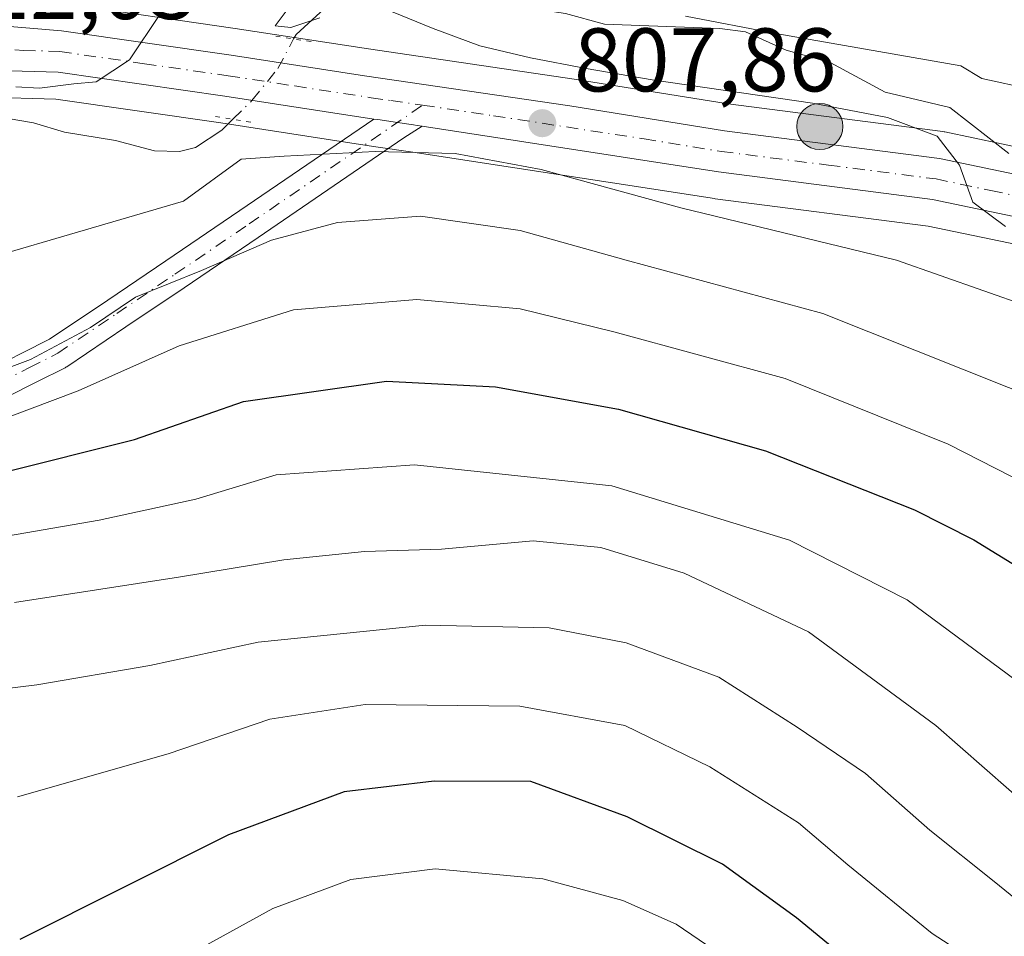
# Model space of a CAD drawing. Units: metres. Extents: x 617089 to 621711, y 4764135 to 4768844.
# Drawn here: x 619473 to 619583, y 4765958 to 4766060 of the extents above; entities that cross this region are included whole.
import ezdxf

# ---------------------------------------------------------------- set-up
doc = ezdxf.new("R2010")
doc.units = ezdxf.units.M
doc.header["$MEASUREMENT"] = 0
for name, pattern in [('DGN Style 2', [1.6480167562047852, 0.988810053722871, -0.6592067024819142]), ('DGN Style 4', [2.6384748266838614, 1.318413404963828, -0.6592067024819142, 0.001648016756204785, -0.6592067024819142]), ('DGN Style 5', [1.1536117293433497, 0.4944050268614355, -0.6592067024819142])]:
    doc.linetypes.add(name, pattern=pattern)
for name, color, linetype, lineweight in [('Arbolado forestal CxS', 92, 'Continuous', 0), ('Carretera de calzada única Cxs', 7, 'Continuous', 13), ('Carretera de calzada única eje', 7, 'DGN Style 4', 0), ('Corriente natural lineal', 142, 'Continuous', 13), ('Corriente natural lineal oculto', 9, 'DGN Style 4', 13), ('Curva de nivel maestra', 30, 'Continuous', 30), ('Curva de nivel normal', 30, 'Continuous', 0), ('Escarpado lineal', 30, 'DGN Style 2', 0), ('Núcleo urbano CxS', 7, 'Continuous', 0), ('Pista no pavimentada Cxs', 111, 'Continuous', 0), ('Pista no pavimentada eje', 91, 'DGN Style 4', 0), ('Puente lineal', 2, 'DGN Style 5', 0), ('Punto de cota en terreno', 7, 'Continuous', 0), ('Punto kilométrico de carretera', 7, 'Continuous', 0), ('Rótulo de punto de cota en terreno', 7, 'Continuous', 0)]:
    doc.layers.add(name, color=color, linetype=linetype, lineweight=lineweight)
doc.styles.add('Style-Arial', font='txt')

# ---------------------------------------------------------------- blocks, each defined once
blk = doc.blocks.new('*U9')
at = {"layer": 'Arbolado forestal CxS', "color": 92, "linetype": 'Continuous', "lineweight": 0}
blk.add_polyline3d([(619469.4596999995, 4766051.3081, 810.5638000000035), (619477.2214000003, 4766051.076500001, 809.6092999999966), (619495.5686999997, 4766048.442700001, 808.4418000000006), (619512.5144999997, 4766045.8333, 809.749800000005), (619516.8843, 4766045.193499999, 809.985799999995), (619550.3633000003, 4766040.0351, 808.3920999999973), (619550.4359999998, 4766040.024900001, 808.386599999998), (619574.1015999997, 4766036.969500001, 806.1474000000018), (619586.0532999998, 4766034.4813, 805.2915000000066), (619592.9977000002, 4766032.353499999, 804.8534999999974), (619600.9552999996, 4766029.2719, 804.5108000000037), (619601.1155000003, 4766029.216499999, 804.4860999999946), (619605.7258000001, 4766027.776500001, 803.7575999999973), (619609.9960000003, 4766025.8983, 803.4204000000027), (619614.0510999998, 4766023.571900001, 802.9716999999946), (619617.7725000001, 4766020.8409, 802.5132000000012), (619622.7938999999, 4766015.997099999, 801.7866999999969), (619629.0388000002, 4766007.1667, 800.0194000000047), (619633.4167, 4766001.0953, 799.3035999999993), (619633.4839000005, 4766001.005899999, 799.3108999999968), (619636.6639, 4765996.925899999, 799.3991999999998), (619636.7319, 4765996.841700001, 799.3938999999956), (619636.9462000001, 4765996.6121, 799.376900000003), (619640.4462000001, 4765993.232100001, 799.3408999999957)], dxfattribs=at)
blk = doc.blocks.new('*U10')
at = {"layer": 'Arbolado forestal CxS', "color": 92, "linetype": 'Continuous', "lineweight": 0}
blk.add_polyline3d([(619588.5559, 4766044.7963, 802.3129999999946), (619575.9656999996, 4766047.4363, 802.3359999999958), (619575.8711000001, 4766047.454700001, 802.3271999999997), (619575.7329000002, 4766047.4757, 802.3163999999962), (619551.9089000003, 4766050.5397, 803.6907999999967), (619534.7761000004, 4766053.285300001, 804.5819999999949), (619511.9577000003, 4766056.646500001, 805.0360999999976), (619497.1321, 4766058.9373, 806.0690000000033), (619478.2960999999, 4766061.639699999, 810.7614000000032), (619478.1168999998, 4766061.6599, 810.7936000000045), (619465.2768999999, 4766062.719900001, 812.624299999996)], dxfattribs=at)
blk = doc.blocks.new('*U11')
at = {"layer": 'Núcleo urbano CxS', "color": 7, "linetype": 'Continuous', "lineweight": 0}
for points in [[(619465.2768999999, 4766062.719900001, 812.624299999996), (619478.1168999998, 4766061.6599, 810.7936000000045), (619478.2960999999, 4766061.639699999, 810.7614000000032), (619497.1321, 4766058.9373, 806.0690000000033), (619511.9577000003, 4766056.646500001, 805.0360999999976), (619534.7761000004, 4766053.285300001, 804.5819999999949), (619551.9089000003, 4766050.5397, 803.6907999999967), (619575.7329000002, 4766047.4757, 802.3163999999962), (619575.8711000001, 4766047.454700001, 802.3271999999997), (619575.9656999996, 4766047.4363, 802.3359999999958), (619588.5559, 4766044.7963, 802.3129999999946)], [(619640.4462000001, 4765993.232100001, 799.3408999999957), (619636.9462000001, 4765996.6121, 799.376900000003), (619636.7319, 4765996.841700001, 799.3938999999956), (619636.6639, 4765996.925899999, 799.3991999999998), (619633.4839000005, 4766001.005899999, 799.3108999999968), (619633.4167, 4766001.0953, 799.3035999999993), (619629.0388000002, 4766007.1667, 800.0194000000047), (619622.7938999999, 4766015.997099999, 801.7866999999969), (619617.7725000001, 4766020.8409, 802.5132000000012), (619614.0510999998, 4766023.571900001, 802.9716999999946), (619609.9960000003, 4766025.8983, 803.4204000000027), (619605.7258000001, 4766027.776500001, 803.7575999999973), (619601.1155000003, 4766029.216499999, 804.4860999999946), (619600.9552999996, 4766029.2719, 804.5108000000037), (619592.9977000002, 4766032.353499999, 804.8534999999974), (619586.0532999998, 4766034.4813, 805.2915000000066), (619574.1015999997, 4766036.969500001, 806.1474000000018), (619550.4359999998, 4766040.024900001, 808.386599999998), (619550.3633000003, 4766040.0351, 808.3920999999973), (619516.8843, 4766045.193499999, 809.985799999995), (619512.5144999997, 4766045.8333, 809.749800000005), (619495.5686999997, 4766048.442700001, 808.4418000000006), (619477.2214000003, 4766051.076500001, 809.6092999999966), (619469.4596999995, 4766051.3081, 810.5638000000035)]]:
    blk.add_polyline3d(points, dxfattribs=at)
blk = doc.blocks.new('5PATER')
at = {"layer": 'Punto de cota en terreno', "linetype": 'Continuous', "lineweight": 0}
h = blk.add_hatch(color=51, dxfattribs=at)
edge = h.paths.add_edge_path()
edge.add_ellipse((0, 0), major_axis=(-0.1095731443231308, -0.1110710700762829), ratio=0.9994222409660322, start_angle=0, end_angle=360)
blk = doc.blocks.new('*U15')
at = {"layer": 'Carretera de calzada única Cxs', "color": 7, "linetype": 'Continuous', "lineweight": 13}
for points in [[(619465.0301000001, 4766059.7301, 832.780899999998), (619477.8701, 4766058.670100001, 827.4679999999935), (619496.6901000004, 4766055.970100001, 818.626900000003), (619511.5100999996, 4766053.6801, 819.7216999999946), (619534.3201000001, 4766050.3201, 821.3179999999993), (619551.4801000003, 4766047.5701, 825.5374000000012), (619575.3501000004, 4766044.5001, 807.8022000000057), (619587.9401000004, 4766041.860099999, 818.8839000000008), (619595.5000999998, 4766039.5701, 809.2342999999966), (619604.0100999996, 4766036.2401, 815.2265999999945), (619608.2801000001, 4766034.590100001, 810.3727000000072), (619613.2801000001, 4766032.4001, 803.192599999995), (619618.0301000001, 4766029.6801, 802.4585999999982), (619622.4801000003, 4766026.420100001, 802.374299999996), (619628.3501000004, 4766020.7601, 813.0169000000024), (619634.9600999998, 4766011.4001, 804.7606999999989), (619639.2801000001, 4766005.4301, 803.2736000000006)], [(619639.0301000001, 4765998.770099999, 804.8708000000044), (619635.8501000004, 4766002.850099999, 809.3810999999987), (619631.4801000003, 4766008.9101, 808.8742000000058), (619625.0800999999, 4766017.960100001, 818.8898999999948), (619619.7100999998, 4766023.140100001, 805.9714999999997), (619615.6901000004, 4766026.090100001, 808.0840999999928), (619611.3501000004, 4766028.5801, 813.3699000000051), (619606.7801000001, 4766030.590100001, 822.0503999999929), (619602.0100999996, 4766032.0801, 829.3301000000066), (619593.9801000003, 4766035.190099999, 811.0032999999967), (619586.8000999996, 4766037.390100001, 818.1255999999995), (619574.6001000004, 4766039.9301, 808.2023000000045), (619550.8201000001, 4766043.0001, 828.3698000000004), (619517.9255999997, 4766048.069900001, 823.4585999999982), (619517.3400999998, 4766048.1601, 824.2427000000025), (619516.9313000003, 4766048.219699999, 823.9018000000069), (619515.1540999999, 4766048.4791, 822.4263000000064), (619512.9702000003, 4766048.800100001, 820.626099999994), (619512.5319999997, 4766048.867500001, 820.2648999999948), (619496.0100999996, 4766051.4101, 813.8499000000012), (619477.4801000003, 4766054.0701, 816.1361000000034), (619469.4401000004, 4766054.3101, 820.273199999996)]]:
    blk.add_polyline3d(points, dxfattribs=at)
blk = doc.blocks.new('5HITCA')
at = {"layer": 'Escarpado lineal', "linetype": 'Continuous', "lineweight": 0}
h = blk.add_hatch(color=1, dxfattribs=at)
edge = h.paths.add_edge_path()
edge.add_arc((0, 0), 0.2558578010358639, 0, 360)
at = {"layer": 'Escarpado lineal', "color": 7, "linetype": 'Continuous', "lineweight": 0}
blk.add_circle((0, 0), 0.2558578010358639, dxfattribs=at)

msp = doc.modelspace()

# ---------------------------------------------------------------- linework, layer by layer
at = {"layer": 'Arbolado forestal CxS', "color": 92, "linetype": 'Continuous', "lineweight": 0}
for points in [[(619465.2768999999, 4766062.719900001, 812.624299999996), (619478.1168999998, 4766061.6599, 810.7936000000045), (619478.2960999999, 4766061.639699999, 810.7614000000032), (619497.1321, 4766058.9373, 806.0690000000033), (619511.9577000003, 4766056.646500001, 805.0360999999976), (619534.7761000004, 4766053.285300001, 804.5819999999949), (619551.9089000003, 4766050.5397, 803.6907999999967), (619575.7329000002, 4766047.4757, 802.3163999999962), (619575.8711000001, 4766047.454700001, 802.3271999999997), (619575.9656999996, 4766047.4363, 802.3359999999958), (619588.5559, 4766044.7963, 802.3129999999946)], [(619469.4596999995, 4766051.3081, 810.5638000000035), (619477.2214000003, 4766051.076500001, 809.6092999999966), (619495.5686999997, 4766048.442700001, 808.4418000000006), (619512.5144999997, 4766045.8333, 809.749800000005), (619516.8843, 4766045.193499999, 809.985799999995), (619550.3633000003, 4766040.0351, 808.3920999999973), (619550.4359999998, 4766040.024900001, 808.386599999998), (619574.1015999997, 4766036.969500001, 806.1474000000018), (619586.0532999998, 4766034.4813, 805.2915000000066), (619592.9977000002, 4766032.353499999, 804.8534999999974), (619600.9552999996, 4766029.2719, 804.5108000000037), (619601.1155000003, 4766029.216499999, 804.4860999999946), (619605.7258000001, 4766027.776500001, 803.7575999999973), (619609.9960000003, 4766025.8983, 803.4204000000027), (619614.0510999998, 4766023.571900001, 802.9716999999946), (619617.7725000001, 4766020.8409, 802.5132000000012), (619622.7938999999, 4766015.997099999, 801.7866999999969), (619629.0388000002, 4766007.1667, 800.0194000000047), (619633.4167, 4766001.0953, 799.3035999999993), (619633.4839000005, 4766001.005899999, 799.3108999999968), (619636.6639, 4765996.925899999, 799.3991999999998), (619636.7319, 4765996.841700001, 799.3938999999956), (619636.9462000001, 4765996.6121, 799.376900000003), (619640.4462000001, 4765993.232100001, 799.3408999999957)]]:
    msp.add_polyline3d(points, dxfattribs=at)
at = {"layer": 'Carretera de calzada única Cxs', "color": 7, "linetype": 'Continuous', "lineweight": 13}
for points in [[(619512.5319999997, 4766048.8676, 820.2648000000045), (619496.0100999996, 4766051.4101, 813.8499000000012), (619477.4801000003, 4766054.0701, 816.1361000000034), (619469.4401000004, 4766054.3101, 820.273199999996), (619462.6901000004, 4766054.020099999, 823.1021000000038), (619447.9401000004, 4766052.2601, 813.9002000000038), (619436.1601, 4766051.340100001, 827.9937000000064), (619431.2100999998, 4766051.7401, 826.6358000000037), (619427.1700999998, 4766052.9301, 819.4667999999947), (619424.1001000004, 4766054.860099999, 817.5853000000062), (619422.3501000004, 4766056.6801, 816.8108999999968), (619421.1601, 4766058.890100001, 816.8571999999986), (619420.5701000001, 4766062.380100001, 816.949099999998), (619420.7143000001, 4766066.292099999, 820.8527999999933), (619420.8904999997, 4766066.8299, 821.3010000000068), (619420.8954999996, 4766066.844500001, 821.3126999999951)], [(619465.0301000001, 4766059.7301, 832.780899999998), (619477.8701, 4766058.670100001, 827.4679999999935), (619496.6901000004, 4766055.970100001, 818.626900000003), (619511.5100999996, 4766053.6801, 819.7216999999946), (619534.3201000001, 4766050.3201, 821.3179999999993), (619551.4801000003, 4766047.5701, 825.5374000000012), (619575.3501000004, 4766044.5001, 807.8022000000057), (619587.9401000004, 4766041.860099999, 818.8839000000008), (619595.5000999998, 4766039.5701, 809.2342999999966), (619604.0100999996, 4766036.2401, 815.2265999999945), (619608.2801000001, 4766034.590100001, 810.3727000000072), (619613.2801000001, 4766032.4001, 803.192599999995), (619618.0301000001, 4766029.6801, 802.4585999999982), (619622.4801000003, 4766026.420100001, 802.374299999996), (619628.3501000004, 4766020.7601, 813.0169000000024), (619634.9600999998, 4766011.4001, 804.7606999999989), (619639.2801000001, 4766005.4301, 803.2736000000006)], [(619517.9255999997, 4766048.069900001, 823.4585999999982), (619517.3400999998, 4766048.1601, 824.2427000000025), (619516.9313000003, 4766048.219799999, 823.9018000000069), (619515.1540999999, 4766048.4791, 822.4263000000064), (619512.9700999996, 4766048.800100001, 820.626099999994), (619512.5319999997, 4766048.8676, 820.2648000000045)], [(619639.0301000001, 4765998.770099999, 804.8708000000044), (619635.8501000004, 4766002.850099999, 809.3810999999987), (619631.4801000003, 4766008.9101, 808.8742000000058), (619625.0800999999, 4766017.960100001, 818.8898999999948), (619619.7100999998, 4766023.140100001, 805.9714999999997), (619615.6901000004, 4766026.090100001, 808.0840999999928), (619611.3501000004, 4766028.5801, 813.3699000000051), (619606.7801000001, 4766030.590100001, 822.0503999999929), (619602.0100999996, 4766032.0801, 829.3301000000066), (619593.9801000003, 4766035.190099999, 811.0032999999967), (619586.8000999996, 4766037.390100001, 818.1255999999995), (619574.6001000004, 4766039.9301, 808.2023000000045), (619550.8201000001, 4766043.0001, 828.3698000000004), (619517.9255999997, 4766048.069900001, 823.4585999999982)]]:
    msp.add_polyline3d(points, dxfattribs=at)
at = {"layer": 'Carretera de calzada única eje', "color": 7, "linetype": 'DGN Style 4', "lineweight": 0}
for points in [[(619467.2301000003, 4766057.0101, 829.367499999993), (619473.6601, 4766056.4901, 824.232799999998), (619477.6700999998, 4766056.360099999, 821.875), (619487.0701000001, 4766055.0101, 826.7697000000044), (619496.3501000004, 4766053.6801, 814.4376000000047), (619503.7600999996, 4766052.540100001, 817.6328999999969), (619512.2301000003, 4766051.2401, 818.474000000002), (619514.4200999998, 4766050.920100001, 820.1670000000014), (619517.9619000005, 4766050.3981, 822.2044000000024)], [(619517.9619000005, 4766050.3981, 822.2044000000024), (619525.8201000001, 4766049.2401, 818.1499000000041), (619542.5701000001, 4766046.6601, 822.0742000000029), (619551.1401000004, 4766045.270099999, 826.5798000000068), (619563.0301000001, 4766043.7501, 808.3696999999956), (619574.9801000003, 4766042.220100001, 805.8908999999985), (619581.0701000001, 4766040.9301, 814.8012000000017), (619587.3701, 4766039.630100001, 818.4054999999935)]]:
    msp.add_polyline3d(points, dxfattribs=at)
at = {"layer": 'Corriente natural lineal', "color": 142, "linetype": 'Continuous', "lineweight": 13}
for points in [[(619503.6337000001, 4766057.76, 804.8950000000042), (619503.9046999998, 4766058.2653, 804.9622999999993), (619507.0176999997, 4766061.1009, 805.0332999999956), (619509.1655000001, 4766062.622300001, 805.051900000006), (619512.4008999999, 4766064.1633, 805.3941999999952), (619515.9583000002, 4766064.8073, 805.3702000000048), (619518.7169000005, 4766064.470100001, 805.0988000000071), (619528.1551000001, 4766061.424699999, 804.2758000000031), (619533.8201000001, 4766060.576900001, 804.3488000000071), (619538.1651, 4766059.3947, 804.2198999999965), (619550.9858999997, 4766058.911900001, 804.6937000000034), (619553.8110999997, 4766058.536499999, 804.7149000000064), (619558.3377, 4766056.509099999, 804.398199999996), (619563.2154999999, 4766055.1557, 804.7112000000053), (619569.3415000001, 4766051.834100001, 803.6079000000027), (619576.5242999997, 4766050.138300001, 803.3969999999972), (619583.0585000003, 4766045.041300001, 802.5108999999939)], [(619429.0000999998, 4766035.0001, 807.9909999999945), (619442.0515000002, 4766034.876300001, 807.1953000000068), (619444.9316999996, 4766035.165899999, 807.2443000000059), (619446.7147000004, 4766035.6897, 807.3891000000004), (619449.6489000004, 4766037.7117, 808.0418000000063), (619459.0554999998, 4766046.8957, 810.9625999999989), (619461.3082999998, 4766048.302100001, 810.9573999999994), (619463.1032999996, 4766048.809900001, 810.7844999999944), (619466.9791000001, 4766049.108700001, 810.3269), (619471.9145000001, 4766048.9299, 809.6440000000002), (619474.7446999997, 4766048.447899999, 809.073000000004), (619478.1785000004, 4766047.404899999, 808.0673999999999), (619483.8652999997, 4766046.500299999, 806.7421000000032), (619488.1914999997, 4766045.324899999, 806.7268999999943), (619490.9581000004, 4766045.280900001, 807.433999999994), (619492.7273000004, 4766045.705499999, 807.8154000000069), (619495.6785000004, 4766047.647299999, 808.4964000000036), (619496.8881999999, 4766048.8389, 808.6978999999993)]]:
    msp.add_polyline3d(points, dxfattribs=at)
at = {"layer": 'Corriente natural lineal oculto', "color": 9, "linetype": 'DGN Style 4', "lineweight": 13}
msp.add_polyline3d([(619496.8881999999, 4766048.8389, 808.6978999999993), (619499.0053000003, 4766050.924500001, 808.2614000000032), (619501.8715000004, 4766054.474300001, 806.5304000000033), (619503.6337000001, 4766057.76, 804.8950000000042)], dxfattribs=at)
at = {"layer": 'Curva de nivel maestra', "color": 30, "linetype": 'Continuous', "lineweight": 30, "flags": 128}
for points, elevation in [([(619471.0199999996, 4766009.550100001), (619485.9500000002, 4766013.280099999), (619498.0700000003, 4766017.520099999), (619513.9400000004, 4766019.770099999), (619526.0700000003, 4766019.130100001), (619539.7300000006, 4766016.6501), (619556.0300000003, 4766012.040100001), (619572.5999999996, 4766005.4801), (619579.1900000004, 4766002.1601), (619584.3700000001, 4765998.970100001), (619595.8700000001, 4765989.7501), (619603.7800000003, 4765981.1501), (619612.2100000001, 4765969.5801), (619619.8200000003, 4765962.190099999), (619630.3899999997, 4765955.7601), (619641.5, 4765950.870100001)], 825), ([(619652.0099999999, 4765914.030099999), (619635.25, 4765916.800100001), (619624.0800000001, 4765920.450099999), (619601.4100000003, 4765931.800100001), (619583.4000000004, 4765943.4101), (619568.7000000002, 4765952.600099999), (619559.4900000002, 4765960.200099999), (619551.2800000003, 4765966.170100001), (619540.6900000004, 4765971.4101), (619529.9699999997, 4765975.350099999), (619519.2599999999, 4765975.370100001), (619509.2300000006, 4765974.1801), (619496.3899999997, 4765969.4101), (619473.2100000001, 4765957.780099999)], 850)]:
    msp.add_lwpolyline(points, dxfattribs=dict(at, elevation=elevation))
at = {"layer": 'Curva de nivel normal', "color": 30, "linetype": 'Continuous', "lineweight": 0, "flags": 128}
for points, elevation in [([(619472.79, 4766052.449999999), (619475.4000000004, 4766052.289999999), (619479.2400000002, 4766052.77), (619481.6900000004, 4766052.99), (619485.4000000004, 4766055.430000001), (619488.7699999996, 4766060.480000001), (619489.6799999997, 4766064.59), (619490.3200000003, 4766066.640000001), (619493.6600000003, 4766068.430000001), (619505.1299999999, 4766072.199999999), (619515.5800000001, 4766073.850000001), (619527.1900000004, 4766072.83), (619537.29, 4766070.699999999), (619552.7699999996, 4766068.09), (619585.9199999999, 4766060.800000001)], 810), ([(619506.5599999996, 4766060.119999999), (619503.3099999996, 4766059.029999999), (619501.5899999999, 4766059.199999999), (619502.9100000003, 4766060.99)], 805), ([(619582.6799999997, 4766036.949999999), (619579.0700000003, 4766039.65), (619577.5700000003, 4766043.74), (619575.1200000001, 4766046.960000001), (619569.5800000001, 4766049.029999999), (619561.2599999999, 4766050.619999999), (619543.4400000004, 4766053.220000001), (619536.1200000001, 4766054.470000001), (619529.9500000002, 4766055.65), (619524.3300000001, 4766056.980000001), (619519.1200000001, 4766058.92), (619514.5, 4766060.82)], 805), ([(619547.1600000003, 4766060.300000001), (619557.2000000002, 4766058.350000001), (619577.75, 4766054.779999999), (619580.0599999996, 4766053.380000001), (619585.4900000002, 4766052.199999999)], 805), ([(619638.9600000001, 4765972.42), (619628.1200000001, 4765979.880000001), (619623.5999999996, 4765984.810000001), (619621.1799999997, 4765989.550000001), (619617.54, 4765996.24), (619614.5999999996, 4766003.300000001), (619608.2400000002, 4766012.9), (619596.3099999996, 4766022.060000001), (619585.1299999999, 4766028.109999999), (619570.5700000003, 4766033.189999999), (619546.6399999997, 4766039.02), (619531.1399999997, 4766043.27), (619521.5599999996, 4766045.039999999), (619512.6799999997, 4766045.279999999), (619502.5899999999, 4766044.76), (619497.8200000003, 4766044.42), (619491.4000000004, 4766039.75), (619458.4400000004, 4766030.119999999)], 810), ([(619647.8200000003, 4765962.619999999), (619637.5599999996, 4765966.380000001), (619629.7999999998, 4765971.07), (619623.4199999999, 4765976.119999999), (619619.2599999999, 4765981.699999999), (619614.0099999999, 4765991.779999999), (619604.04, 4766005.779999999), (619594.5499999998, 4766013.49), (619588.1200000001, 4766017.039999999), (619562.4000000004, 4766027.289999999), (619540.5700000003, 4766033.210000001), (619528.7999999998, 4766036.51), (619517.7100000001, 4766038.09), (619508.4900000002, 4766037.380000001), (619501.1799999997, 4766035.430000001), (619493.4000000004, 4766032.050000001), (619486.0700000003, 4766029.08), (619481.0700000003, 4766025.74), (619474.4000000004, 4766022.17), (619464.4000000004, 4766018.430000001)], 815), ([(619651.6200000001, 4765955.390000001), (619637.7000000002, 4765959.680000001), (619625.7599999999, 4765966.109999999), (619619.8300000001, 4765971.600000001), (619616.4900000002, 4765976.24), (619608.0800000001, 4765989.189999999), (619604.1799999997, 4765993.550000001), (619592.6500000004, 4766003.58), (619585.1100000005, 4766008.310000001), (619576.3399999999, 4766012.789999999), (619558.2400000002, 4766020.060000001), (619539.2000000002, 4766025.25), (619528.7999999998, 4766027.789999999), (619517.3200000003, 4766028.82), (619503.6299999999, 4766027.680000001), (619490.9100000003, 4766023.699999999), (619479.7100000001, 4766018.699999999), (619466.5899999999, 4766013.789999999)], 820), ([(619467.6399999997, 4766001.880000001), (619482.0499999998, 4766004.34), (619492.79, 4766006.689999999), (619501.7000000002, 4766009.380000001), (619517.0599999996, 4766010.480000001), (619538.9600000001, 4766008.17), (619558.7199999997, 4766002.140000001), (619571.7800000003, 4765995.49), (619585.7199999997, 4765985.16), (619597.8799999999, 4765973.529999999), (619605.2800000003, 4765965.060000001), (619612.4400000004, 4765958.810000001), (619623.2300000006, 4765951.930000001), (619638.2699999996, 4765945.279999999), (619650.6799999997, 4765942.369999999)], 830), ([(619648.8099999996, 4765935.91), (619633.4400000004, 4765939.74), (619620.0599999996, 4765945.82), (619609.8600000005, 4765952.17), (619593.8899999997, 4765964.99), (619574.9400000004, 4765981.560000001), (619560.7999999998, 4765991.960000001), (619547.0199999996, 4765998.449999999), (619537.7599999999, 4766001.32), (619530.2199999997, 4766002.060000001), (619520.0599999996, 4766001.109999999), (619511.5, 4766000.880000001), (619502.5599999996, 4765999.939999999), (619490.8499999996, 4765998.02), (619472.6200000001, 4765995.199999999)], 835), ([(619467.2400000002, 4765985.100000001), (619475.0999999996, 4765986.08), (619487.6600000003, 4765988.199999999), (619499.7000000002, 4765990.800000001), (619518.29, 4765992.680000001), (619532.0199999996, 4765992.4), (619540.5800000001, 4765990.720000001), (619550.8399999999, 4765986.92), (619559.5599999996, 4765981.369999999), (619567.1600000003, 4765976.210000001), (619574.2800000003, 4765969.939999999), (619581.4299999997, 4765964.25), (619587.9600000001, 4765958.939999999), (619591.7300000006, 4765956.439999999), (619597.7000000002, 4765952.050000001), (619611.4900000002, 4765943.100000001), (619627.5099999999, 4765934.859999999), (619645.5700000003, 4765929.600000001)], 840), ([(619472.9699999997, 4765973.640000001), (619489.7100000001, 4765978.42), (619500.9800000006, 4765982.26), (619511.5800000001, 4765983.880000001), (619528.7400000002, 4765983.680000001), (619540.4100000003, 4765981.550000001), (619549.8499999996, 4765976.949999999), (619559.7100000001, 4765970.74), (619565.1799999997, 4765966.08), (619574.54, 4765958.480000001), (619603.6100000005, 4765939.67), (619621.6799999997, 4765929.59), (619631.8200000003, 4765925.880000001), (619649.6799999997, 4765921.890000001)], 845), ([(619519.3700000001, 4765965.65), (619510, 4765964.439999999), (619501.3399999999, 4765961.230000001), (619492.1200000001, 4765956.15), (619481.5700000003, 4765947.810000001), (619472.4299999997, 4765936.789999999), (619470.5300000003, 4765932.960000001), (619468.5499999998, 4765925.77), (619468.4000000004, 4765917.850000001), (619469.3300000001, 4765914.439999999), (619471.6399999997, 4765910.720000001), (619474.4900000002, 4765906.859999999), (619475.5199999996, 4765904.560000001), (619477.4000000004, 4765902.430000001), (619481.2100000001, 4765899.930000001), (619489.0499999998, 4765896.810000001), (619504.2000000002, 4765892.91), (619516.3700000001, 4765888.529999999), (619523.6399999997, 4765885.01), (619548.6600000003, 4765870.02)], 855), ([(619651.0800000001, 4765905.67), (619632.4100000003, 4765909.380000001), (619614.2199999997, 4765915.74), (619593.6500000004, 4765926.77), (619577.6500000004, 4765938.220000001), (619563.8799999999, 4765947.4), (619546.0999999996, 4765959.480000001), (619540.2000000002, 4765962.140000001), (619531.2999999998, 4765964.529999999), (619519.3700000001, 4765965.65)], 855)]:
    msp.add_lwpolyline(points, dxfattribs=dict(at, elevation=elevation))
at = {"layer": 'Núcleo urbano CxS', "color": 7, "linetype": 'Continuous', "lineweight": 0}
for points in [[(619465.2768999999, 4766062.719900001, 812.624299999996), (619478.1168999998, 4766061.6599, 810.7936000000045), (619478.2960999999, 4766061.639699999, 810.7614000000032), (619497.1321, 4766058.9373, 806.0690000000033), (619511.9577000003, 4766056.646500001, 805.0360999999976), (619534.7761000004, 4766053.285300001, 804.5819999999949), (619551.9089000003, 4766050.5397, 803.6907999999967), (619575.7329000002, 4766047.4757, 802.3163999999962), (619575.8711000001, 4766047.454700001, 802.3271999999997), (619575.9656999996, 4766047.4363, 802.3359999999958), (619588.5559, 4766044.7963, 802.3129999999946)], [(619469.4596999995, 4766051.3081, 810.5638000000035), (619477.2214000003, 4766051.076500001, 809.6092999999966), (619495.5686999997, 4766048.442700001, 808.4418000000006), (619512.5144999997, 4766045.8333, 809.749800000005), (619516.8843, 4766045.193499999, 809.985799999995), (619550.3633000003, 4766040.0351, 808.3920999999973), (619550.4359999998, 4766040.024900001, 808.386599999998), (619574.1015999997, 4766036.969500001, 806.1474000000018), (619586.0532999998, 4766034.4813, 805.2915000000066), (619592.9977000002, 4766032.353499999, 804.8534999999974), (619600.9552999996, 4766029.2719, 804.5108000000037), (619601.1155000003, 4766029.216499999, 804.4860999999946), (619605.7258000001, 4766027.776500001, 803.7575999999973), (619609.9960000003, 4766025.8983, 803.4204000000027), (619614.0510999998, 4766023.571900001, 802.9716999999946), (619617.7725000001, 4766020.8409, 802.5132000000012), (619622.7938999999, 4766015.997099999, 801.7866999999969), (619629.0388000002, 4766007.1667, 800.0194000000047), (619633.4167, 4766001.0953, 799.3035999999993), (619633.4839000005, 4766001.005899999, 799.3108999999968), (619636.6639, 4765996.925899999, 799.3991999999998), (619636.7319, 4765996.841700001, 799.3938999999956), (619636.9462000001, 4765996.6121, 799.376900000003), (619640.4462000001, 4765993.232100001, 799.3408999999957)]]:
    msp.add_polyline3d(points, dxfattribs=at)
at = {"layer": 'Pista no pavimentada Cxs', "color": 111, "linetype": 'Continuous', "lineweight": 0}
for points in [[(619470.3208999997, 4766021.300899999, 831.7284000000074), (619473.5056999996, 4766022.902899999, 829.0032000000066), (619476.5285, 4766024.426300001, 824.5755999999965), (619482.9845000004, 4766028.778100001, 831.2474999999977), (619489.4521000005, 4766033.131300001, 837.0025000000023), (619497.6719000004, 4766038.7127, 830.5241999999998), (619512.5319999997, 4766048.8676, 820.2648000000045)], [(619470.3208999997, 4766021.300899999, 831.7284000000074), (619473.5056999996, 4766022.902899999, 829.0032000000066), (619476.5285, 4766024.426300001, 824.5755999999965), (619482.9845000004, 4766028.778100001, 831.2474999999977), (619489.4521000005, 4766033.131300001, 837.0025000000023), (619497.6719000004, 4766038.7127, 830.5241999999998), (619512.5319999997, 4766048.867500001, 820.2648999999948), (619512.9702000003, 4766048.800100001, 820.626099999994), (619515.1540999999, 4766048.4791, 822.4263000000064), (619516.9313000003, 4766048.219699999, 823.9018000000069), (619517.3400999998, 4766048.1601, 824.2427000000025), (619517.9255999997, 4766048.069900001, 823.4585999999982), (619515.8641999997, 4766046.784399999, 824.922000000006), (619499.6984999999, 4766035.737500001, 837.8393000000069), (619491.4682999998, 4766030.1489, 840.8488000000071), (619484.9956999999, 4766025.792300001, 839.3784000000015), (619478.4463000001, 4766021.377699999, 831.1067000000039), (619478.3400999998, 4766021.3113, 831.0224000000018), (619478.2503000004, 4766021.262900001, 830.9364999999963), (619475.1246999997, 4766019.6875, 834.1809999999969), (619471.8041000003, 4766018.017100001, 838.1894999999931)], [(619517.9255999997, 4766048.069900001, 823.4585999999982), (619517.3400999998, 4766048.1601, 824.2427000000025), (619516.9313000003, 4766048.219799999, 823.9018000000069), (619515.1540999999, 4766048.4791, 822.4263000000064), (619512.9700999996, 4766048.800100001, 820.626099999994), (619512.5319999997, 4766048.8676, 820.2648000000045)], [(619517.9255999997, 4766048.069900001, 823.4585999999982), (619515.8641999997, 4766046.784399999, 824.922000000006), (619499.6984999999, 4766035.737500001, 837.8393000000069), (619491.4682999998, 4766030.1489, 840.8488000000071), (619484.9956999999, 4766025.792300001, 839.3784000000015), (619478.4463000001, 4766021.377699999, 831.1067000000039), (619478.3400999998, 4766021.3113, 831.0224000000018), (619478.2503000004, 4766021.262900001, 830.9364999999963), (619475.1246999997, 4766019.6875, 834.1809999999969), (619471.8041000003, 4766018.017100001, 838.1894999999931)]]:
    msp.add_polyline3d(points, dxfattribs=at)
at = {"layer": 'Pista no pavimentada eje', "color": 91, "linetype": 'DGN Style 4', "lineweight": 0}
msp.add_polyline3d([(619470.9951, 4766019.6251, 834.8588000000018), (619474.3151000004, 4766021.295100001, 831.3940000000002), (619477.4401000004, 4766022.870100001, 826.1037999999971), (619483.9901000002, 4766027.2851, 835.1321999999927), (619490.4600999998, 4766031.640100001, 839.2087000000029), (619498.6851000005, 4766037.225099999, 835.0858000000007), (619517.9619000005, 4766050.3981, 822.2044000000024)], dxfattribs=at)
at = {"layer": 'Puente lineal', "color": 2, "linetype": 'DGN Style 5', "lineweight": 0, "extrusion": (-0.00953629147758151, 0.001473709358280013, 0.9999534425789942), "elevation": 1944.692918357654, "flags": 128}
msp.add_lwpolyline([(619481.3900835473, 4766060.375101547), (619485.3433718946, 4766059.764200883)], dxfattribs=at)
at = {"layer": 'Puente lineal', "color": 2, "linetype": 'DGN Style 5', "lineweight": 0, "extrusion": (-0.08984086804056911, 0.01382586738399409, 0.9958601627843126), "elevation": 11053.4506729709, "flags": 128}
msp.add_lwpolyline([(-4804821.601162409, -112095.2752683428), (-4804821.601162409, -112099.2918365459)], dxfattribs=at)

# ---------------------------------------------------------------- block references
at = {"layer": 'Arbolado forestal CxS', "color": 92, "linetype": 'Continuous', "lineweight": 0}
for name in ['*U10', '*U9']:
    msp.add_blockref(name, (0, 0), dxfattribs=at)
at = {"layer": 'Carretera de calzada única Cxs', "color": 7, "linetype": 'Continuous', "lineweight": 13}
msp.add_blockref('*U15', (0, 0), dxfattribs=at)
at = {"layer": 'Núcleo urbano CxS', "color": 7, "linetype": 'Continuous', "lineweight": 0}
msp.add_blockref('*U11', (0, 0), dxfattribs=at)
at = {"layer": 'Punto de cota en terreno', "color": 7, "linetype": 'Continuous', "lineweight": 0, "xscale": 10, "yscale": 10, "zscale": 10}
msp.add_blockref('5PATER', (619531.25, 4766048.41, 807.8600000000006), dxfattribs=at)
at = {"layer": 'Punto kilométrico de carretera', "color": 7, "linetype": 'Continuous', "lineweight": 0, "xscale": 10, "yscale": 10, "zscale": 10}
msp.add_blockref('5HITCA', (619562.0755000003, 4766048.0449, 811.8444000000018), dxfattribs=at)

# ---------------------------------------------------------------- texts
at = {"layer": 'Rótulo de punto de cota en terreno', "color": 7, "linetype": 'Continuous', "lineweight": 0, "style": 'Style-Arial'}
for s, p in [('812,03', (619463.7378000002, 4766059.967800001)), ('807,86', (619534.7778000003, 4766051.937799999))]:
    msp.add_text(s, height=7.000000000000002, dxfattribs=at).set_placement(p)

doc.saveas('drawing.dxf')
